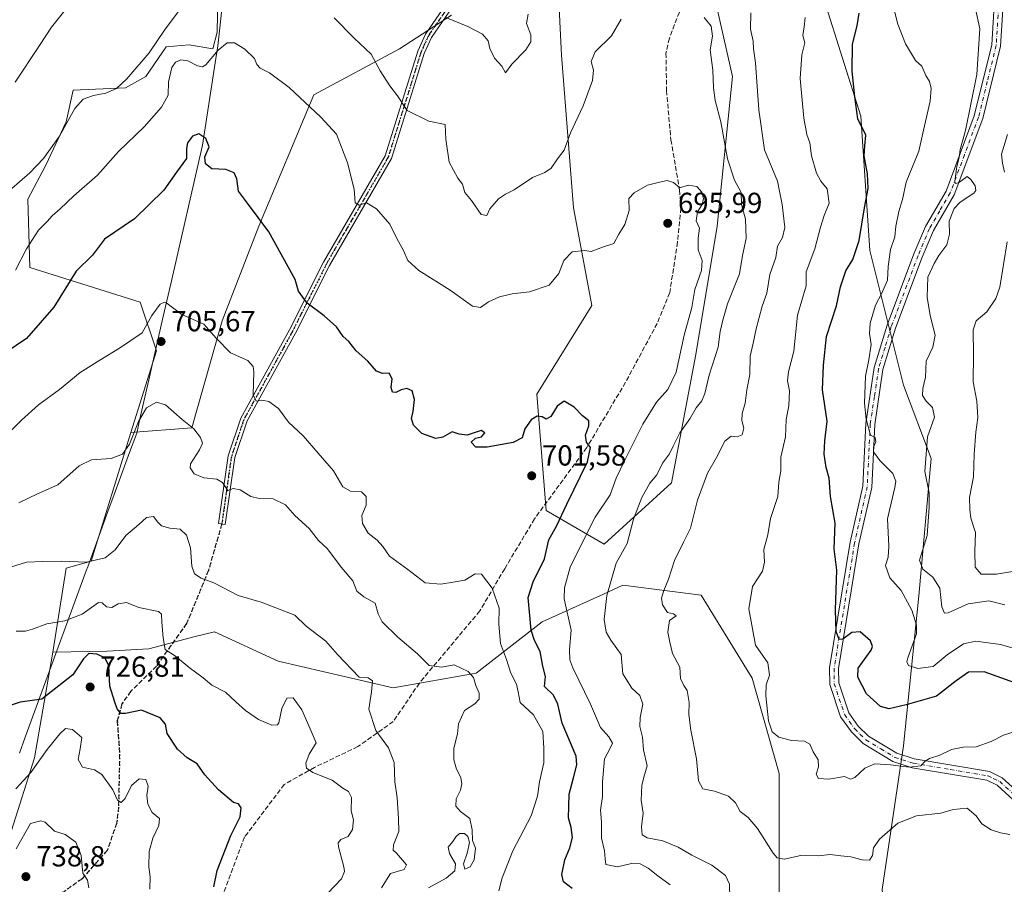
# Model space of a CAD drawing. Units: metres. Extents: x 607412 to 610869, y 4731580 to 4733948.
# Drawn here: x 607906 to 608246, y 4732219 to 4732518 of the extents above; entities that cross this region are included whole.
import ezdxf

# ---------------------------------------------------------------- set-up
doc = ezdxf.new("R2010")
doc.units = ezdxf.units.M
doc.header["$MEASUREMENT"] = 0
for name, pattern in [('DGN Style 3', [2.307223, 1.648017, -0.659207]), ('DGN Style 4', [2.638475, 1.318413, -0.659207, 0.001648, -0.659207]), ('DGN Style 5', [1.153612, 0.494405, -0.659207])]:
    doc.linetypes.add(name, pattern=pattern)
for name, color, linetype, lineweight in [('Arbolado forestal CxS', 92, 'Continuous', 0), ('Camino Cxs', 7, 'Continuous', 0), ('Camino eje', 30, 'DGN Style 4', 13), ('Cultivos herbáceos CxS', 92, 'Continuous', 0), ('Curva de nivel maestra', 30, 'Continuous', 30), ('Curva de nivel normal', 30, 'Continuous', 0), ('Entidad de ámbito territorial', 7, 'Continuous', 0), ('Entidad de ámbito territorial CxS', 92, 'Continuous', 0), ('Huerta CxS', 92, 'Continuous', 0), ('Punto de cota en terreno', 7, 'Continuous', 0), ('Ruta', 7, 'DGN Style 5', 30), ('Rótulo de punto de cota en terreno', 7, 'Continuous', 0), ('Senda', 7, 'DGN Style 3', 0)]:
    doc.layers.add(name, color=color, linetype=linetype, lineweight=lineweight)
doc.styles.add('Style-Arial', font='txt')

# ---------------------------------------------------------------- blocks, each defined once
blk = doc.blocks.new('*U14')
at = {"layer": 'Cultivos herbáceos CxS', "color": 92, "linetype": 'Continuous', "lineweight": 0}
blk.add_polyline3d([(607974.4421, 4732549.4481, 688.3799), (607973.7906, 4732513.2383, 692.521), (607972.3128, 4732507.4133, 693.2475), (607964.0829, 4732508.8833, 691.6304), (607956.2373, 4732508.0985, 690.2385), (607949.1761, 4732497.8989, 691.4933), (607942.1145, 4732493.9759, 690.3364), (607924.0699, 4732493.1919, 688.0901), (607921.7149, 4732482.2081, 689.1987), (607914.6533, 4732467.3005, 690.0937), (607908.3765, 4732455.5315, 691.129), (607909.1608, 4732431.9939, 695.6445), (607947.1696, 4732419.9909, 704.298), (607952.8029, 4732403.2581, 705.5886), (607944.0319, 4732375.0425, 709.2538), (607930.2441, 4732330.6843, 714.6749), (607921.6245, 4732328.2129, 715.2143), (607917.0563, 4732299.2023, 721.7381), (607916.5269, 4732295.8399, 722.3996), (607910.7413, 4732262.7189, 728.4103), (607902.7423, 4732237.6949, 732.9612)], dxfattribs=at)
blk = doc.blocks.new('5PATER')
at = {"layer": 'Huerta CxS', "linetype": 'Continuous', "lineweight": 0}
h = blk.add_hatch(color=51, dxfattribs=at)
edge = h.paths.add_edge_path()
edge.add_ellipse((0, 0), major_axis=(-0.11, -0.111), ratio=0.999422, start_angle=0, end_angle=360)

msp = doc.modelspace()

# ---------------------------------------------------------------- linework, layer by layer
at = {"layer": 'Arbolado forestal CxS', "color": 92, "linetype": 'Continuous', "lineweight": 0}
for points in [[(608054.7, 4732519.03, 684.64), (608036.76, 4732507.43, 687.86), (608007.23, 4732491.61, 694.22), (607988.24, 4732446.25, 700.25), (607975.58, 4732413.55, 704.23), (607965.03, 4732376.63, 709.81), (607944.03, 4732375.04, 709.25), (607952.8, 4732403.26, 705.59), (607947.17, 4732419.99, 704.3), (607909.16, 4732431.99, 695.64), (607908.38, 4732455.53, 691.13), (607914.65, 4732467.3, 690.09), (607921.71, 4732482.21, 689.2), (607924.07, 4732493.19, 688.09), (607942.11, 4732493.98, 690.34), (607949.18, 4732497.9, 691.49), (607956.24, 4732508.1, 690.24), (607964.08, 4732508.88, 691.63), (607972.31, 4732507.41, 693.25), (607973.79, 4732513.24, 692.52), (607974.44, 4732549.45, 688.38)], [(607974.44, 4732549.45, 688.38), (607973.79, 4732513.24, 692.52), (607972.31, 4732507.41, 693.25), (607964.08, 4732508.88, 691.63), (607956.24, 4732508.1, 690.24), (607949.18, 4732497.9, 691.49), (607942.11, 4732493.98, 690.34), (607924.07, 4732493.19, 688.09), (607921.71, 4732482.21, 689.2), (607914.65, 4732467.3, 690.09), (607908.38, 4732455.53, 691.13), (607909.16, 4732431.99, 695.64), (607947.17, 4732419.99, 704.3), (607952.8, 4732403.26, 705.59), (607944.03, 4732375.04, 709.25)], [(608144.36, 4732530.63, 688.49), (608151.74, 4732497.93, 687.83), (608146.47, 4732446.25, 693.36), (608139.08, 4732401.94, 692.9), (608130.64, 4732357.64, 688.26), (608107.43, 4732336.54, 692.66), (608087.39, 4732348.14, 701.8), (608084.23, 4732388.23, 698.64), (608103.22, 4732418.82, 695.98), (608096.89, 4732452.57, 691.68), (608092.67, 4732505.32, 687.31), (608090.56, 4732549.62, 681.57)], [(608090.56, 4732549.62, 681.57), (608092.67, 4732505.32, 687.31), (608096.89, 4732452.57, 691.68), (608103.22, 4732418.82, 695.98), (608084.23, 4732388.23, 698.64), (608087.39, 4732348.14, 701.8), (608107.43, 4732336.54, 692.66), (608130.64, 4732357.64, 688.26), (608139.08, 4732401.94, 692.9), (608146.47, 4732446.25, 693.36), (608151.74, 4732497.93, 687.83), (608144.36, 4732530.63, 688.49)], [(608144.36, 4732530.63, 688.49), (608151.74, 4732497.93, 687.83), (608146.47, 4732446.25, 693.36), (608139.08, 4732401.94, 692.9), (608130.64, 4732357.64, 688.26), (608107.43, 4732336.54, 692.66), (608087.39, 4732348.14, 701.8), (608084.23, 4732388.23, 698.64), (608103.22, 4732418.82, 695.98), (608096.89, 4732452.57, 691.68), (608092.67, 4732505.32, 687.31), (608090.56, 4732549.62, 681.57)], [(608247.73, 4732170.93, 689.65), (608227.68, 4732147.72, 692.88), (608207.64, 4732169.87, 695.28), (608203.42, 4732217.34, 686.3), (608210.81, 4732266.92, 677.72), (608216.08, 4732318.61, 667.79), (608220.3, 4732366.08, 664.32), (608210.81, 4732391.39, 667.55), (608199.21, 4732437.81, 673.47), (608196.04, 4732484.22, 675.24), (608183.39, 4732524.3, 679.36)], [(608183.39, 4732524.3, 679.36), (608196.04, 4732484.22, 675.24), (608199.21, 4732437.81, 673.47), (608210.81, 4732391.39, 667.55), (608220.3, 4732366.08, 664.32), (608216.08, 4732318.61, 667.79), (608210.81, 4732266.92, 677.72), (608203.42, 4732217.34, 686.3), (608207.64, 4732169.87, 695.28), (608227.68, 4732147.72, 692.88), (608247.73, 4732170.93, 689.65)], [(608247.73, 4732170.93, 689.65), (608227.68, 4732147.72, 692.88), (608207.64, 4732169.87, 695.28), (608203.42, 4732217.34, 686.3), (608210.81, 4732266.92, 677.72), (608216.08, 4732318.61, 667.79), (608220.3, 4732366.08, 664.32), (608210.81, 4732391.39, 667.55), (608199.21, 4732437.81, 673.47), (608196.04, 4732484.22, 675.24), (608183.39, 4732524.3, 679.36)], [(608167.88, 4732216.81, 687.3), (608167.88, 4732257.32, 681.61), (608158.59, 4732290.23, 680.55), (608140.87, 4732318.92, 682.67), (608113.87, 4732322.3, 688.91), (608107.24, 4732319.29, 690.45), (608086.02, 4732309.64, 698.24), (608063.24, 4732291.92, 708.91), (608034.54, 4732286.86, 713.2), (607994.88, 4732296.14, 716.75), (607972.94, 4732306.27, 717.27), (607966.19, 4732304.58, 718), (607950.16, 4732300.36, 721.2), (607935.81, 4732299.52, 724.01), (607917.06, 4732299.2, 721.74), (607921.62, 4732328.21, 715.21), (607930.24, 4732330.68, 714.67), (607944.03, 4732375.04, 709.25), (607965.03, 4732376.63, 709.81), (607975.58, 4732413.55, 704.23), (607988.24, 4732446.25, 700.25), (608007.23, 4732491.61, 694.22), (608036.76, 4732507.43, 687.86), (608054.7, 4732519.03, 684.64)], [(608054.7, 4732519.03, 684.64), (608036.76, 4732507.43, 687.86), (608007.23, 4732491.61, 694.22), (607988.24, 4732446.25, 700.25), (607975.58, 4732413.55, 704.23), (607965.03, 4732376.63, 709.81), (607944.03, 4732375.04, 709.25)], [(607944.03, 4732375.04, 709.25), (607930.24, 4732330.68, 714.67), (607921.62, 4732328.21, 715.21), (607917.06, 4732299.2, 721.74)], [(607902.74, 4732237.69, 732.96), (607910.74, 4732262.72, 728.41), (607916.53, 4732295.84, 722.4), (607917.06, 4732299.2, 721.74), (607935.81, 4732299.52, 724.01), (607950.16, 4732300.36, 721.2), (607966.19, 4732304.58, 718), (607972.94, 4732306.27, 717.27), (607994.88, 4732296.14, 716.75), (608034.54, 4732286.86, 713.2), (608063.24, 4732291.92, 708.91), (608086.02, 4732309.64, 698.24), (608107.24, 4732319.29, 690.45), (608113.87, 4732322.3, 688.91), (608140.87, 4732318.92, 682.67), (608158.59, 4732290.23, 680.55), (608167.88, 4732257.32, 681.61), (608167.88, 4732216.81, 687.3), (608167.87, 4732179.68, 700.52), (608165.78, 4732155.03, 708.95), (608175.07, 4732145.13, 709.8), (608196.94, 4732129.63, 705.12), (608219.28, 4732123.02, 697.99), (608262.67, 4732112.32, 702.42)], [(608278.47, 4732105.05, 704.55), (608262.67, 4732112.32, 702.42), (608219.28, 4732123.02, 697.99), (608196.94, 4732129.63, 705.12), (608175.07, 4732145.13, 709.8), (608165.78, 4732155.03, 708.95), (608167.87, 4732179.68, 700.52), (608167.88, 4732216.81, 687.3), (608167.88, 4732257.32, 681.61), (608158.59, 4732290.23, 680.55), (608140.87, 4732318.92, 682.67), (608113.87, 4732322.3, 688.91), (608107.24, 4732319.29, 690.45), (608086.02, 4732309.64, 698.24), (608063.24, 4732291.92, 708.91), (608034.54, 4732286.86, 713.2), (607994.88, 4732296.14, 716.75), (607972.94, 4732306.27, 717.27), (607966.19, 4732304.58, 718), (607950.16, 4732300.36, 721.2), (607935.81, 4732299.52, 724.01), (607917.06, 4732299.2, 721.74)], [(608278.47, 4732105.05, 704.55), (608262.67, 4732112.32, 702.42), (608219.28, 4732123.02, 697.99), (608196.94, 4732129.63, 705.12), (608175.07, 4732145.13, 709.8), (608165.78, 4732155.03, 708.95), (608167.87, 4732179.68, 700.52), (608167.88, 4732216.81, 687.3), (608167.88, 4732257.32, 681.61), (608158.59, 4732290.23, 680.55), (608140.87, 4732318.92, 682.67), (608113.87, 4732322.3, 688.91), (608107.24, 4732319.29, 690.45), (608086.02, 4732309.64, 698.24), (608063.24, 4732291.92, 708.91), (608034.54, 4732286.86, 713.2), (607994.88, 4732296.14, 716.75), (607972.94, 4732306.27, 717.27), (607966.19, 4732304.58, 718), (607950.16, 4732300.36, 721.2), (607935.81, 4732299.52, 724.01), (607917.06, 4732299.2, 721.74)], [(607902.74, 4732237.69, 732.96), (607910.74, 4732262.72, 728.41), (607916.53, 4732295.84, 722.4), (607917.06, 4732299.2, 721.74)]]:
    msp.add_polyline3d(points, dxfattribs=at)
at = {"layer": 'Camino Cxs', "color": 7, "linetype": 'Continuous', "lineweight": 0}
for points in [[(608065.59, 4732537.25, 686.97), (608047.79, 4732511.39, 691.99), (608045.28, 4732505.81, 693.63), (608033.96, 4732469.57, 700.29), (608012.6, 4732432.71, 703.09), (608000.84, 4732409.31, 707.15), (607984.11, 4732379.03, 711.41), (607979.88, 4732366.45, 712.29), (607976.59, 4732343.31, 717.3), (607974.24, 4732343.65, 716.32), (607977.55, 4732367.01, 712.28), (607981.92, 4732380, 710.98), (607998.73, 4732410.43, 707.05), (608010.51, 4732433.85, 704.68), (608031.77, 4732470.53, 700.79), (608043.05, 4732506.66, 693.74), (608045.71, 4732512.56, 692.51), (608063.57, 4732538.52, 688.2)], [(608065.59, 4732537.25, 686.97), (608047.79, 4732511.39, 691.99), (608045.28, 4732505.81, 693.63), (608033.96, 4732469.57, 700.29), (608012.6, 4732432.71, 703.09), (608000.84, 4732409.31, 707.15), (607984.11, 4732379.03, 711.41), (607979.88, 4732366.45, 712.29), (607976.59, 4732343.31, 717.3), (607974.24, 4732343.65, 716.32), (607977.55, 4732367.01, 712.28), (607981.92, 4732380, 710.98), (607998.73, 4732410.43, 707.05), (608010.51, 4732433.85, 704.68), (608031.77, 4732470.53, 700.79), (608043.05, 4732506.66, 693.74), (608045.71, 4732512.56, 692.51), (608063.57, 4732538.52, 688.2)], [(608255.61, 4732241.93, 690.69), (608243.17, 4732253.29, 689.24), (608239.51, 4732255, 688.48), (608213.79, 4732259.34, 684.03), (608207.14, 4732261.48, 685.19), (608196.81, 4732267.72, 682.37), (608192.79, 4732271.71, 682.29), (608189.09, 4732276.88, 683.28), (608185.3, 4732288.07, 679.99), (608185.27, 4732293.78, 681.79), (608192.37, 4732337.22, 678.6), (608196.71, 4732356.47, 676.33), (608197.77, 4732378.11, 677.16), (608200.67, 4732397.43, 673.37), (608205.11, 4732412.07, 674.19), (608214.38, 4732436.65, 669.96), (608218.35, 4732446.09, 670.72), (608225.5, 4732458.38, 670.01), (608235.21, 4732484.34, 668.43), (608241.25, 4732508.87, 664.74), (608242.22, 4732524.52, 663.39)], [(608255.61, 4732241.93, 690.69), (608243.17, 4732253.29, 689.24), (608239.51, 4732255, 688.48), (608213.79, 4732259.34, 684.03), (608207.14, 4732261.48, 685.19), (608196.81, 4732267.72, 682.37), (608192.79, 4732271.71, 682.29), (608189.09, 4732276.88, 683.28), (608185.3, 4732288.07, 679.99), (608185.27, 4732293.78, 681.79), (608192.37, 4732337.22, 678.6), (608196.71, 4732356.47, 676.33), (608197.77, 4732378.11, 677.16), (608200.67, 4732397.43, 673.37), (608205.11, 4732412.07, 674.19), (608214.38, 4732436.65, 669.96), (608218.35, 4732446.09, 670.72), (608225.5, 4732458.38, 670.01), (608235.21, 4732484.34, 668.43), (608241.25, 4732508.87, 664.74), (608242.22, 4732524.52, 663.39)], [(608245.35, 4732524.7, 662.86), (608244.33, 4732508.4, 663.95), (608238.19, 4732483.42, 666.23), (608228.32, 4732457.05, 668.46), (608221.14, 4732444.7, 670.44), (608217.27, 4732435.5, 669.33), (608208.06, 4732411.07, 672.95), (608203.71, 4732396.75, 672.86), (608200.87, 4732377.8, 676.03), (608199.8, 4732356.05, 674.72), (608195.42, 4732336.62, 678.03), (608188.38, 4732293.53, 681.29), (608188.41, 4732288.59, 679.48), (608191.89, 4732278.31, 681.38), (608195.17, 4732273.73, 680.86), (608198.73, 4732270.18, 681.45), (608208.44, 4732264.33, 684.91), (608214.53, 4732262.37, 683.9), (608240.45, 4732257.99, 687.42), (608244.91, 4732255.9, 688.66), (608257.58, 4732244.35, 690.78)], [(608245.35, 4732524.7, 662.86), (608244.33, 4732508.4, 663.95), (608238.19, 4732483.42, 666.23), (608228.32, 4732457.05, 668.46), (608221.14, 4732444.7, 670.44), (608217.27, 4732435.5, 669.33), (608208.06, 4732411.07, 672.95), (608203.71, 4732396.75, 672.86), (608200.87, 4732377.8, 676.03), (608199.8, 4732356.05, 674.72), (608195.42, 4732336.62, 678.03), (608188.38, 4732293.53, 681.29), (608188.41, 4732288.59, 679.48), (608191.89, 4732278.31, 681.38), (608195.17, 4732273.73, 680.86), (608198.73, 4732270.18, 681.45), (608208.44, 4732264.33, 684.91), (608214.53, 4732262.37, 683.9), (608240.45, 4732257.99, 687.42), (608244.91, 4732255.9, 688.66), (608257.58, 4732244.35, 690.78)]]:
    msp.add_polyline3d(points, dxfattribs=at)
at = {"layer": 'Camino eje', "color": 30, "linetype": 'DGN Style 4', "lineweight": 13}
for points in [[(608055.68, 4732524.96, 689.67), (608046.75, 4732511.98, 692.18), (608045.42, 4732509.03, 693.26), (608044.17, 4732506.24, 693.63), (608038.53, 4732488.17, 695.3), (608032.87, 4732470.05, 700.4), (608011.56, 4732433.28, 703.86), (608005.67, 4732421.57, 709.02), (607999.79, 4732409.87, 707.06), (607983.02, 4732379.52, 710.84), (607978.72, 4732366.73, 712.28), (607977.06, 4732355.05, 714.35), (607975.42, 4732343.48, 716.79)], [(608243.79, 4732524.61, 662.96), (608243.28, 4732516.46, 663.5), (608242.79, 4732508.64, 663.73), (608239.72, 4732496.15, 665.84), (608236.7, 4732483.88, 666.98), (608231.85, 4732470.9, 667.82), (608226.91, 4732457.72, 668.82), (608223.32, 4732451.54, 670.29), (608219.75, 4732445.4, 670.44), (608215.83, 4732436.08, 669.61), (608206.59, 4732411.57, 673.27), (608204.41, 4732404.41, 673.71), (608202.19, 4732397.09, 672.6), (608200.74, 4732387.43, 678.05), (608199.32, 4732377.96, 676.58), (608198.79, 4732367.14, 674.85), (608198.26, 4732356.26, 675.31), (608193.9, 4732336.92, 678.25), (608186.83, 4732293.66, 681.2), (608186.84, 4732291.19, 680.52), (608186.86, 4732288.33, 679.28), (608190.49, 4732277.6, 682.24), (608193.98, 4732272.72, 681.48), (608195.76, 4732270.95, 680.99), (608197.77, 4732268.95, 681.67), (608202.94, 4732265.83, 683.77), (608207.79, 4732262.91, 685.06), (608214.16, 4732260.86, 683.98), (608227.02, 4732258.69, 685.97), (608239.98, 4732256.5, 687.77), (608241.81, 4732255.64, 688.39), (608244.04, 4732254.6, 688.8), (608250.38, 4732248.82, 688.42)]]:
    msp.add_polyline3d(points, dxfattribs=at)
at = {"layer": 'Cultivos herbáceos CxS', "color": 92, "linetype": 'Continuous', "lineweight": 0}
for points in [[(607974.44, 4732549.45, 688.38), (607973.79, 4732513.24, 692.52), (607972.31, 4732507.41, 693.25), (607964.08, 4732508.88, 691.63), (607956.24, 4732508.1, 690.24), (607949.18, 4732497.9, 691.49), (607942.11, 4732493.98, 690.34), (607924.07, 4732493.19, 688.09), (607921.71, 4732482.21, 689.2), (607914.65, 4732467.3, 690.09), (607908.38, 4732455.53, 691.13), (607909.16, 4732431.99, 695.64), (607947.17, 4732419.99, 704.3), (607952.8, 4732403.26, 705.59), (607944.03, 4732375.04, 709.25)], [(607944.03, 4732375.04, 709.25), (607930.24, 4732330.68, 714.67), (607921.62, 4732328.21, 715.21), (607917.06, 4732299.2, 721.74)], [(607902.74, 4732237.69, 732.96), (607910.74, 4732262.72, 728.41), (607916.53, 4732295.84, 722.4), (607917.06, 4732299.2, 721.74)]]:
    msp.add_polyline3d(points, dxfattribs=at)
at = {"layer": 'Curva de nivel maestra', "color": 30, "linetype": 'Continuous', "lineweight": 30, "flags": 128}
for points, elevation in [([(608249.24, 4732288.62), (608238.7, 4732292.41), (608233.27, 4732292.27), (608228.99, 4732289.38), (608222.16, 4732284.02), (608211.66, 4732280.99), (608205.82, 4732279.66), (608202.81, 4732280.46), (608198.05, 4732284.87), (608195.02, 4732290.55), (608195.19, 4732293.7), (608199.66, 4732299.92), (608200.07, 4732301.22), (608199.41, 4732303.14), (608195.8, 4732306.26), (608192.99, 4732305.97), (608189.88, 4732303.75), (608188.57, 4732303.64), (608187.55, 4732306.39), (608187.34, 4732313.83), (608187.74, 4732327.5), (608186.9, 4732334.84), (608187.18, 4732343.79), (608185.58, 4732352.98), (608185.09, 4732359.23), (608184.08, 4732362.92), (608183.38, 4732367.57), (608183.63, 4732372.17), (608184.47, 4732379), (608182.88, 4732389.73), (608183.12, 4732398.31), (608184.18, 4732408.17), (608187.7, 4732418.72), (608188.99, 4732425.3), (608190.89, 4732430.83), (608193.27, 4732434.78), (608195.43, 4732441.3), (608197.28, 4732452.59), (608198.6, 4732459.28), (608198.38, 4732464.37), (608197.24, 4732470.56), (608197.43, 4732474.01), (608197.76, 4732477.62), (608195.06, 4732483.25), (608194.03, 4732490.88), (608193.08, 4732499.7), (608193.14, 4732509.08), (608194.77, 4732515.41), (608195.44, 4732519.82)], 675), ([(608096.39, 4732217.6), (608093.36, 4732219.95), (608092.78, 4732222.5), (608093.86, 4732227.5), (608095.6, 4732231.72), (608096.47, 4732235.24), (608096.09, 4732238.7), (608095.11, 4732242.02), (608095.29, 4732245.96), (608095.33, 4732250.2), (608096.84, 4732255.87), (608098.04, 4732260.36), (608097.72, 4732263.35), (608092.9, 4732274.69), (608091.49, 4732281.3), (608089.9, 4732284.42), (608086.87, 4732287.38), (608087.13, 4732290.83), (608086.26, 4732294.33), (608085.3, 4732299.45), (608083.33, 4732303.3), (608082.22, 4732306.84), (608081.16, 4732318.04), (608082.92, 4732323.44), (608086.87, 4732331.4), (608088.38, 4732337.95), (608091.02, 4732342.75), (608094.5, 4732350.32), (608101.63, 4732364.92), (608102.71, 4732369.82), (608101.3, 4732371.68), (608100.96, 4732374.13), (608102.19, 4732377.38), (608102.1, 4732379.09), (608099.94, 4732380.79), (608097.09, 4732383.74), (608093.65, 4732385.8), (608091.26, 4732384.08), (608089.07, 4732380.54), (608087.38, 4732379.67), (608086.02, 4732380.46), (608084.35, 4732380.7), (608082.23, 4732379.42), (608080.07, 4732376.26), (608079.13, 4732373.25), (608075.99, 4732371.62), (608067.03, 4732369.93), (608063.09, 4732369.97), (608061.56, 4732371.73), (608062.96, 4732373.11), (608065.11, 4732373.5), (608066.21, 4732374.94), (608064.92, 4732375.72), (608060.09, 4732374.16), (608057.32, 4732374.47), (608054.99, 4732375.28), (608051.78, 4732373.4), (608049.26, 4732372.96), (608044.52, 4732374.7), (608041.58, 4732377.54), (608040.92, 4732379.82), (608041.53, 4732382.32), (608041.96, 4732386.43), (608041.14, 4732389.42), (608039.32, 4732390.24), (608037.32, 4732389.81), (608035.48, 4732388.86), (608034.36, 4732389), (608033.89, 4732390.53), (608034.25, 4732393.58), (608033.18, 4732395.48), (608030.85, 4732395.37), (608028.79, 4732396.16), (608025.87, 4732399.68), (608021.81, 4732403.28), (608019.32, 4732406.48), (608017.32, 4732408.22), (608014.99, 4732411.48), (608010.77, 4732415.31), (608004.83, 4732419.72), (608001.92, 4732423.84), (608000.73, 4732427.84), (607991.6, 4732444.27), (607984.32, 4732454.21), (607981.13, 4732458.39), (607980.6, 4732462.57), (607979.71, 4732464.63), (607976.77, 4732465.8), (607972.01, 4732466.06), (607969.72, 4732467.8), (607969.5, 4732470.17), (607970.99, 4732473.64), (607969.9, 4732476.5), (607967.44, 4732478.12), (607965.31, 4732477.26), (607963.57, 4732474.99), (607963.18, 4732473.04), (607963.18, 4732469.61), (607959.74, 4732464.88), (607955.4, 4732458.66), (607945.22, 4732448.73), (607934.92, 4732441.81), (607930.8, 4732436.3), (607925.13, 4732430.67), (607917.4, 4732418.3), (607907.98, 4732407.51), (607900.49, 4732402.37)], 700), ([(607972.68, 4732218.18), (607973.75, 4732223.83), (607978.57, 4732235.98), (607981.7, 4732242.41), (607982.14, 4732245.53), (607981.15, 4732246.92), (607979.45, 4732247.37), (607974.21, 4732251.73), (607969.5, 4732256.87), (607966.89, 4732260.64), (607963.49, 4732262.78), (607960.1, 4732265.71), (607956.5, 4732271.15), (607955.91, 4732274.41), (607954.11, 4732276.52), (607947.64, 4732279.16), (607942.2, 4732278.06), (607940.5, 4732278.08), (607939.3, 4732279.69), (607938.38, 4732282.29), (607936.75, 4732287.47), (607936.38, 4732294.56), (607935.02, 4732297.24), (607932.23, 4732298.51), (607929.54, 4732298.74), (607927.66, 4732296.9), (607923.98, 4732291.41), (607913.31, 4732282.96), (607905.74, 4732281.97), (607899.81, 4732280.04)], 725)]:
    msp.add_lwpolyline(points, dxfattribs=dict(at, elevation=elevation))
at = {"layer": 'Curva de nivel normal', "color": 30, "linetype": 'Continuous', "lineweight": 0, "flags": 128}
for points, elevation in [([(607962.5, 4732523.14), (607955.84, 4732514.21), (607950.31, 4732506.06), (607942.64, 4732497.12), (607939, 4732493.72), (607935.36, 4732492.11), (607931.14, 4732491.34), (607927.59, 4732490.05), (607924.64, 4732486.82), (607919.31, 4732477.36), (607913.87, 4732469.56), (607909.08, 4732464.65), (607899.33, 4732456.17)], 690), ([(607921.7, 4732521.25), (607916.57, 4732514.91), (607912.51, 4732508.62), (607904.1, 4732495.93)], 685), ([(608247.46, 4732236.29), (608244.34, 4732236.84), (608241.08, 4732237.92), (608237.79, 4732239.96), (608235.9, 4732242.78), (608232.8, 4732245.36), (608227.94, 4732244.88), (608223.66, 4732243.68), (608215.32, 4732242.72), (608208.83, 4732240.24), (608202.47, 4732234.72), (608200.43, 4732231.66), (608200.14, 4732229.06), (608199.06, 4732227.46), (608196.48, 4732227.54), (608192.64, 4732228.63), (608189.17, 4732228.9), (608185.43, 4732229.34), (608181.42, 4732228.87), (608175.35, 4732229.02), (608169.55, 4732227.81), (608167.13, 4732228.27), (608165.8, 4732229.79), (608160.36, 4732238.4), (608157.14, 4732242.14), (608154.37, 4732244.18), (608152.83, 4732247.23), (608150.41, 4732249.53), (608145.55, 4732251.21), (608141.52, 4732252.1), (608139.99, 4732254.83), (608139.35, 4732262.44), (608137.35, 4732272.25), (608136.64, 4732277.73), (608136.82, 4732281.81), (608136.14, 4732285.99), (608134.91, 4732287.73), (608133.83, 4732290.1), (608133.51, 4732294.02), (608131.08, 4732298.77), (608130.15, 4732302.66), (608129.43, 4732306.1), (608129.97, 4732310.1), (608132.32, 4732311.79), (608131.32, 4732312.45), (608129.32, 4732312.9), (608127.6, 4732315.54), (608127.28, 4732317.9), (608128.01, 4732320.47), (608129.7, 4732324.42), (608131.7, 4732330.88), (608134.88, 4732337.13), (608137.28, 4732341.97), (608139.62, 4732351.65), (608143.12, 4732360.95), (608146.23, 4732366.41), (608149.13, 4732372.04), (608151.32, 4732373.78), (608153.32, 4732373.59), (608155.1, 4732374.21), (608155.64, 4732376.49), (608154.98, 4732379.16), (608155.1, 4732381.62), (608156.11, 4732385.11), (608156.69, 4732389.81), (608157.73, 4732395.07), (608157.81, 4732401.36), (608158.91, 4732405.85), (608159.91, 4732410.84), (608161.96, 4732418.59), (608163.58, 4732423.17), (608164.59, 4732429.58), (608166.68, 4732435.4), (608167.33, 4732439.3), (608169.03, 4732442.34), (608169.81, 4732445.78), (608168.86, 4732453.71), (608167.32, 4732461.84), (608162.83, 4732472.65), (608160.87, 4732486.35), (608159.64, 4732502.66), (608158.99, 4732507.47), (608158.93, 4732510.08), (608158, 4732514.27), (608158.13, 4732519.9)], 685), ([(608255.91, 4732298.57), (608244.24, 4732301.87), (608235.78, 4732303.06), (608231.54, 4732302.14), (608225.82, 4732298.28), (608220.99, 4732294.26), (608215.79, 4732293.58), (608212.54, 4732294.64), (608211.89, 4732295.88), (608212.31, 4732297.3), (608215.28, 4732305.58), (608215.3, 4732308.58), (608213.63, 4732313.75), (608209.99, 4732320.5), (608206.13, 4732324.82), (608204.56, 4732329.16), (608205.44, 4732331.95), (608205.67, 4732335.82), (608205.29, 4732345.26), (608207.82, 4732356.1), (608208.14, 4732358.22), (608207.06, 4732360.93), (608202.6, 4732365.42), (608200.47, 4732368.42), (608200.4, 4732369.98), (608201.24, 4732371.84), (608201.04, 4732373.32), (608199.4, 4732374.14), (608197.93, 4732379.59), (608197.37, 4732385.2), (608197.63, 4732394.5), (608198.82, 4732400.17), (608199.62, 4732405.44), (608199.1, 4732409.23), (608199.31, 4732412.77), (608201.17, 4732419), (608203.35, 4732423.15), (608205.22, 4732427.67), (608205.55, 4732432.31), (608206.34, 4732438.19), (608207.79, 4732442.54), (608208.2, 4732446.28), (608209.2, 4732451.27), (608210.44, 4732455.41), (608211.74, 4732461.41), (608216.04, 4732472.17), (608217.72, 4732479.38), (608219.99, 4732489.35), (608220.37, 4732493.81), (608219.73, 4732496.21), (608218.5, 4732498.27), (608217.09, 4732501.42), (608214.98, 4732503.43), (608213.56, 4732505.79), (608211.43, 4732509.21), (608208.8, 4732515.98), (608207.74, 4732520.48)], 670), ([(608245.78, 4732315.5), (608240.26, 4732316.96), (608233.16, 4732315.92), (608226.19, 4732312.74), (608224.99, 4732312.67), (608224.06, 4732314.83), (608223.34, 4732321.3), (608220.96, 4732325.14), (608217.46, 4732327.86), (608216.31, 4732330.98), (608219.02, 4732339.54), (608219.71, 4732349.32), (608219.68, 4732354.22), (608218.19, 4732361.58), (608219.06, 4732373.58), (608221.47, 4732380.36), (608220.84, 4732383.66), (608218.65, 4732385.84), (608217.4, 4732387.84), (608217.49, 4732390.17), (608218.35, 4732394.17), (608218.63, 4732399.67), (608220.91, 4732404.5), (608221.67, 4732408.67), (608220.01, 4732415.42), (608218.93, 4732421.71), (608219.21, 4732428.66), (608221.36, 4732433.4), (608222.94, 4732436.17), (608225.8, 4732439.76), (608226.63, 4732443.52), (608226.57, 4732447.97), (608228.27, 4732452.38), (608230.35, 4732454.54), (608235.02, 4732457.62), (608235.73, 4732458.59), (608235.53, 4732460.22), (608234.02, 4732462.31), (608232.73, 4732463.42), (608229.78, 4732461.22), (608228.61, 4732460.96), (608228.46, 4732461.77), (608229.15, 4732466.87), (608229.98, 4732469.96), (608230.36, 4732472.73), (608232.16, 4732479.31), (608236.16, 4732498.55), (608237.17, 4732514.34), (608235.66, 4732521.24)], 665), ([(608113.3, 4732517.75), (608109.98, 4732511.98), (608104.3, 4732506.41), (608102.99, 4732503.11), (608103.76, 4732500.08), (608103.42, 4732496.51), (608100.21, 4732487.84), (608095.78, 4732478.51), (608093.6, 4732472.5), (608091.36, 4732469.46), (608089.17, 4732466.31), (608086.95, 4732464.77), (608082.67, 4732463.04), (608076.37, 4732458.79), (608073.33, 4732457.29), (608070.97, 4732455.66), (608067.93, 4732452.19), (608066.97, 4732449.88), (608064.99, 4732450.32), (608061.6, 4732455.16), (608059.36, 4732457.92), (608058.56, 4732460.78), (608056.93, 4732462.85), (608053.96, 4732468.36), (608052.76, 4732476.25), (608052.5, 4732481.33), (608046.91, 4732482.51), (608039.46, 4732486.15), (608036.03, 4732491.22), (608033.38, 4732494.71), (608030.06, 4732499.89), (608027, 4732505.66), (608021.09, 4732511.17), (608014.22, 4732518.13)], 690), ([(608081.24, 4732519.48), (608080.63, 4732516.26), (608082.12, 4732512.29), (608082.16, 4732509.84), (608080.33, 4732507.17), (608075.6, 4732502.16), (608073.41, 4732499.14), (608072.06, 4732501.5), (608069.59, 4732504.19), (608067.99, 4732507.57), (608067.39, 4732510.17), (608065.47, 4732512.56), (608060.39, 4732515.2), (608052.81, 4732518.27)], 685), ([(608150.87, 4732214.14), (608150.74, 4732219.16), (608149.35, 4732222.14), (608144.61, 4732225.66), (608137.68, 4732229.2), (608133.02, 4732231.9), (608127.73, 4732234.12), (608122.28, 4732235.09), (608120.53, 4732236.14), (608120.28, 4732238.93), (608120.88, 4732243.64), (608120.21, 4732248.17), (608120.4, 4732253.16), (608121.15, 4732256.13), (608122.32, 4732260.04), (608121.05, 4732265.46), (608120.62, 4732269.83), (608119.8, 4732273.53), (608119.83, 4732276.64), (608120.73, 4732281.3), (608119.7, 4732284.29), (608117.01, 4732286.78), (608113.88, 4732291.78), (608113.26, 4732298.47), (608109.79, 4732303.34), (608108.07, 4732306.16), (608107.44, 4732310.5), (608108.32, 4732318.78), (608111.52, 4732329.96), (608115.41, 4732336.73), (608117.61, 4732345.12), (608120.4, 4732352.58), (608123.25, 4732357.56), (608125.61, 4732360.38), (608127.59, 4732364.47), (608130.04, 4732367.66), (608131.21, 4732370.36), (608133.58, 4732374.94), (608136.99, 4732379.7), (608139.25, 4732383.52), (608141.12, 4732385.91), (608142.22, 4732388.52), (608143.72, 4732394.84), (608146.81, 4732404.51), (608147.47, 4732409.84), (608148.44, 4732413.84), (608150.05, 4732419.41), (608154.19, 4732429.8), (608155.23, 4732436.08), (608156.5, 4732442.04), (608156.24, 4732448.65), (608154.9, 4732453.72), (608154.72, 4732457.88), (608152.49, 4732462.18), (608149.97, 4732469.51), (608147.67, 4732482.21), (608145.81, 4732489.61), (608145.2, 4732494.04), (608145.01, 4732500.13), (608144.07, 4732507.17), (608144.87, 4732511.79), (608144.37, 4732515.25), (608141.92, 4732518.23)], 690), ([(608249.33, 4732271.83), (608245.33, 4732270.62), (608241.04, 4732268.38), (608235.86, 4732266.57), (608231.37, 4732266.4), (608227.32, 4732265.61), (608223.32, 4732263.61), (608219.81, 4732262.52), (608218.27, 4732261.6), (608216.81, 4732260.02), (608212.77, 4732259.56), (608206.3, 4732260.38), (608200.84, 4732260.62), (608197.44, 4732259.22), (608193.94, 4732255.95), (608192.51, 4732255.43), (608190.39, 4732256.27), (608185.02, 4732255.37), (608181.46, 4732255.64), (608180.64, 4732257.1), (608181.46, 4732259.66), (608181.38, 4732262), (608179.6, 4732264.86), (608178.46, 4732267.47), (608176.62, 4732268.45), (608172.07, 4732268.71), (608167.76, 4732269.9), (608165.47, 4732271.72), (608164.22, 4732275.47), (608163.27, 4732284.14), (608163.4, 4732287.95), (608164.48, 4732291.32), (608163.98, 4732295.49), (608159.7, 4732301.64), (608157.37, 4732314.13), (608158.66, 4732321.83), (608162.11, 4732327.16), (608162.85, 4732330.27), (608162.56, 4732334.6), (608163.96, 4732339.73), (608164.82, 4732345.32), (608167.45, 4732352.96), (608167.76, 4732357.84), (608168.4, 4732361.84), (608168.48, 4732366.51), (608170.1, 4732373.51), (608170.3, 4732379.53), (608171.22, 4732384.27), (608171.4, 4732389.41), (608170.76, 4732392.9), (608171.08, 4732395.94), (608172.92, 4732403.11), (608174.21, 4732415.52), (608177.14, 4732425.66), (608177.18, 4732430.46), (608180.16, 4732438.44), (608182.14, 4732445.96), (608183.39, 4732449.97), (608185.1, 4732454.17), (608184.46, 4732459.17), (608182.27, 4732461.78), (608180.74, 4732464.49), (608179.06, 4732470.58), (608178.45, 4732474.97), (608177.42, 4732477.94), (608176.39, 4732483.58), (608175.11, 4732497.25), (608175.7, 4732505.39), (608176.72, 4732509.51), (608176, 4732512.06), (608176.44, 4732515.05), (608176.86, 4732518.22)], 680), ([(608130.18, 4732218.92), (608125.96, 4732222.05), (608122.62, 4732224.69), (608119.86, 4732226.16), (608116.87, 4732226.22), (608112.09, 4732225.13), (608107.96, 4732225.96), (608107.78, 4732227.91), (608107.57, 4732230.64), (608106.56, 4732235.06), (608106.48, 4732240.65), (608106.17, 4732244.68), (608106.9, 4732249.41), (608106.9, 4732254.42), (608107.59, 4732262.38), (608109.41, 4732265.82), (608110.27, 4732267.86), (608109.09, 4732270.05), (608106.12, 4732273.21), (608102.76, 4732281.23), (608096.63, 4732293.76), (608095.59, 4732296.52), (608095.43, 4732300.14), (608096.02, 4732306.83), (608093.66, 4732317.68), (608093.75, 4732321.47), (608095.69, 4732328.56), (608100.18, 4732337.69), (608104.34, 4732345.84), (608109.55, 4732353.51), (608111.53, 4732359.29), (608114.35, 4732364.97), (608120.83, 4732377.96), (608125.56, 4732385.51), (608129.38, 4732389.84), (608132.25, 4732395.84), (608135.02, 4732408.68), (608137.75, 4732418.2), (608138.79, 4732424.35), (608141.04, 4732430.9), (608141.3, 4732434.44), (608139.9, 4732438.08), (608139.88, 4732442.15), (608140.3, 4732445.58), (608139.22, 4732448.1), (608139.63, 4732451.2), (608141.32, 4732453.76), (608141.75, 4732455.85), (608141.18, 4732457.95), (608139.43, 4732459.95), (608136.48, 4732460.46), (608133.51, 4732459.53), (608131.32, 4732461.27), (608129.22, 4732461.98), (608126.57, 4732461.39), (608122.38, 4732460.38), (608117.77, 4732457.75), (608115.94, 4732455.84), (608116.02, 4732451.71), (608114.56, 4732446.8), (608112.53, 4732443.47), (608110.74, 4732440.27), (608106.81, 4732438.96), (608103, 4732437.56), (608100.62, 4732437.88), (608096.4, 4732437.37), (608093.54, 4732434.44), (608091.77, 4732429.93), (608088.43, 4732425.84), (608081.65, 4732423.56), (608075.65, 4732422.86), (608071.32, 4732421.89), (608067.54, 4732420.08), (608064.78, 4732418.16), (608061.94, 4732418.6), (608054.26, 4732424.18), (608043.39, 4732430.93), (608039.67, 4732434.35), (608038.09, 4732437.88), (608035.8, 4732441.98), (608033.44, 4732446.92), (608028.86, 4732452.22), (608025.4, 4732454.28), (608022.84, 4732453.54), (608021.43, 4732454.28), (608021.12, 4732459.02), (608018.81, 4732468.17), (608015.03, 4732477.96), (608009.59, 4732483.9), (607998.65, 4732494.06), (607991.82, 4732499.17), (607988.63, 4732500.79), (607987.48, 4732502), (607986.68, 4732504.11), (607983.35, 4732507.3), (607979.77, 4732509.57), (607977.26, 4732509.58), (607974.16, 4732506.99), (607969.85, 4732501.97), (607968.79, 4732501.26), (607966.98, 4732501.56), (607963.63, 4732503.35), (607961.25, 4732503.61), (607959.46, 4732502.84), (607958.2, 4732501.01), (607956.99, 4732496.08), (607956.85, 4732491.47), (607954.64, 4732487.32), (607948.6, 4732480.5), (607939.79, 4732472), (607932.48, 4732463.88), (607924.29, 4732456.68), (607919.56, 4732452.22), (607916.88, 4732449.84), (607915.11, 4732447.84), (607912.15, 4732444.88), (607908.02, 4732438.4), (607904.16, 4732431.08)], 695), ([(608245.64, 4732464.86), (608244.94, 4732468.03), (608244.62, 4732471.16), (608246.74, 4732477.84)], 660), ([(608253.88, 4732327.99), (608242.87, 4732326.15), (608237.64, 4732326.17), (608235.55, 4732328.52), (608235.41, 4732334), (608235.66, 4732340.49), (608234.05, 4732345.42), (608233.66, 4732348.51), (608233.61, 4732352.59), (608234.98, 4732359.78), (608235.15, 4732367.58), (608235.74, 4732375.11), (608236.5, 4732380.17), (608236.1, 4732385.84), (608234.88, 4732392.51), (608234.95, 4732401.84), (608234.8, 4732410.43), (608235.86, 4732413.57), (608239.51, 4732416.7), (608242.62, 4732421.32), (608244.05, 4732425.24), (608246.61, 4732440.79)], 660), ([(608071.11, 4732216.87), (608072.19, 4732221.34), (608075.94, 4732230.59), (608082.18, 4732242.69), (608084.4, 4732249.54), (608085.08, 4732254.46), (608086.58, 4732261), (608086.62, 4732266.12), (608086.27, 4732271.85), (608082.99, 4732277.56), (608078.43, 4732281.83), (608077.78, 4732285.49), (608077.17, 4732288.16), (608075.2, 4732291.95), (608073.74, 4732296.66), (608071.69, 4732302.2), (608071.08, 4732308.83), (608071.21, 4732314.41), (608068.71, 4732321.36), (608065.04, 4732326.09), (608062.85, 4732326.23), (608059.32, 4732324.03), (608055.32, 4732323.41), (608051.04, 4732322.64), (608045.66, 4732323.17), (608039.64, 4732327.7), (608033.32, 4732332.41), (608031.03, 4732335.66), (608029.02, 4732337.9), (608025.9, 4732340.34), (608023.98, 4732343.58), (608023.79, 4732346.35), (608025.25, 4732350.01), (608025.23, 4732352.94), (608023.69, 4732354.56), (608019.83, 4732354.81), (608017.18, 4732356.28), (608013.95, 4732361.75), (608008.64, 4732367.91), (608003.54, 4732373.87), (607998.38, 4732378.59), (607994.96, 4732383.3), (607991.62, 4732385.73), (607989.28, 4732386.16), (607987.24, 4732385.85), (607986.19, 4732388.06), (607986.48, 4732396.02), (607986.26, 4732397.86), (607984.45, 4732399.86), (607978.45, 4732402.5), (607973.48, 4732407.55), (607969.23, 4732412.42), (607961.62, 4732415.82), (607956.57, 4732419.58), (607955.64, 4732420.01), (607954.1, 4732419.3), (607951.22, 4732415.4), (607947.91, 4732409.43), (607940.05, 4732404.2), (607933.34, 4732400.04), (607926.5, 4732395.77), (607919.31, 4732389.84), (607912.11, 4732384.55), (607906.24, 4732379.34), (607897.83, 4732371.17)], 705), ([(607905.29, 4732350.8), (607911.78, 4732353.88), (607918.82, 4732357.01), (607926.19, 4732363.48), (607930.44, 4732365.55), (607937.16, 4732366.08), (607941.1, 4732367.54), (607943.57, 4732370.98), (607946.62, 4732378.81), (607949.37, 4732383.53), (607952.9, 4732385.56), (607956.02, 4732384.57), (607961.71, 4732379.57), (607965.73, 4732376.26), (607968.06, 4732373.26), (607968.71, 4732371.38), (607967.66, 4732369.09), (607964.57, 4732364.24), (607964.52, 4732362.81), (607965.91, 4732360.77), (607969.2, 4732359.4), (607973.74, 4732358.93), (607975.64, 4732357.83), (607977.53, 4732355.03), (607979.31, 4732355.66), (607981.75, 4732355.28), (607985.46, 4732352.99), (607988.26, 4732352.26), (607993.1, 4732352.15), (607997.4, 4732350.05), (608000.66, 4732346.38), (608005.54, 4732341.86), (608008.76, 4732337.81), (608011.91, 4732334.87), (608016.62, 4732328.54), (608020.67, 4732323.86), (608022.08, 4732320.26), (608024.42, 4732318.32), (608028.38, 4732316.14), (608029.34, 4732312.41), (608030.82, 4732309.69), (608036.2, 4732304.37), (608043.02, 4732298.64), (608046.96, 4732294.56), (608051.21, 4732294.02), (608055.67, 4732294.86), (608060.5, 4732292.54), (608062.3, 4732290.52), (608063.16, 4732287.67), (608064.24, 4732285.08), (608064.26, 4732283.03), (608062.76, 4732281.41), (608059.25, 4732279.1), (608057.18, 4732274.47), (608056.75, 4732271.02), (608055.54, 4732266.05), (608055.54, 4732262.06), (608056.5, 4732258.87), (608057.89, 4732256), (608058.33, 4732253.83), (608057.8, 4732251.61), (608056.35, 4732248.61), (608056.23, 4732246.03), (608057.84, 4732244.24), (608061.03, 4732241.84), (608061.88, 4732237.9), (608061.93, 4732234.2), (608063.05, 4732231.53), (608062.52, 4732227.54), (608061.14, 4732225.08), (608059.31, 4732224.34), (608058.84, 4732226.16), (608060.13, 4732229.83), (608060.92, 4732233.5), (608060.36, 4732235.65), (608059.17, 4732236.61), (608057.5, 4732236.61), (608056.37, 4732235.65), (608055.13, 4732233.83), (608053.54, 4732231.88), (608054.02, 4732229.68), (608056.09, 4732226.21), (608055.87, 4732223.7), (608052.82, 4732221.24), (608046.76, 4732217.83)], 710), ([(607898.64, 4732327.4), (607907.98, 4732330.25), (607913.64, 4732330.56), (607919.98, 4732330.63), (607928.72, 4732330.32), (607935.14, 4732331.83), (607938.56, 4732334.5), (607942.26, 4732339.44), (607946.75, 4732343.29), (607949.44, 4732345.73), (607951.82, 4732346.06), (607953.26, 4732344.12), (607954.64, 4732342.83), (607957.48, 4732342), (607960.98, 4732341.63), (607963.24, 4732339.61), (607964.64, 4732335.19), (607965, 4732328.91), (607965.99, 4732326.25), (607968.27, 4732324.79), (607972.67, 4732323.19), (607981.04, 4732318.74), (607988.97, 4732316.53), (608000.64, 4732311.98), (608004.49, 4732308.24), (608011.32, 4732302.98), (608015.39, 4732298.36), (608022.78, 4732290.63), (608025.98, 4732290.4), (608027.49, 4732289.32), (608027.09, 4732285.5), (608026.18, 4732279.5), (608028.57, 4732272.16), (608032.99, 4732266.15), (608034.91, 4732261.12), (608035.1, 4732254.48), (608035.91, 4732248.99), (608036.4, 4732241.82), (608036.51, 4732237.33), (608034.71, 4732232.67), (608034.56, 4732230.92), (608035.72, 4732229.88), (608039.16, 4732225.81), (608038.33, 4732224.16), (608033.69, 4732222.83), (608030.54, 4732217.83)], 715), ([(607904.4, 4732306.44), (607907.66, 4732306.52), (607909.99, 4732307.12), (607915.02, 4732309.02), (607921.22, 4732310.07), (607927.18, 4732312.37), (607932.82, 4732316.34), (607934.04, 4732316.29), (607935.6, 4732314.88), (607937.39, 4732314.63), (607939.6, 4732315.88), (607942.53, 4732316.39), (607946.75, 4732314.6), (607953.6, 4732313.28), (607954.54, 4732312.36), (607954.72, 4732309.53), (607955.19, 4732304.2), (607955.88, 4732300.15), (607959.39, 4732297.79), (607964.14, 4732293.97), (607969, 4732290.41), (607972.02, 4732287.87), (607976.72, 4732285.42), (607980.21, 4732282.03), (607983.57, 4732279.05), (607988.05, 4732276.02), (607992.66, 4732274.04), (607994.58, 4732274.09), (607995.14, 4732274.87), (607996.08, 4732279.8), (607997.87, 4732283.32), (608000.05, 4732283.48), (608003.03, 4732279.3), (608005.86, 4732272.72), (608008.02, 4732267.92), (608005.59, 4732263.98), (608004.38, 4732260.94), (608004.62, 4732259.13), (608006.86, 4732257.7), (608013.54, 4732255.06), (608017.23, 4732252.3), (608019.19, 4732251.11), (608020.16, 4732249.06), (608020.03, 4732244.47), (608020.84, 4732241.39), (608020.59, 4732238.03), (608019.05, 4732235.56), (608016.53, 4732234.6), (608015.57, 4732233.43), (608015.65, 4732232.02), (608017.55, 4732225.09), (608017.82, 4732223.51), (608016.76, 4732221.02), (608012.06, 4732216.07)], 720), ([(607950.52, 4732217.43), (607950.69, 4732221.62), (607950.22, 4732225.16), (607950.38, 4732230.41), (607951.59, 4732235.04), (607953.69, 4732239.34), (607953.85, 4732241.8), (607951.32, 4732243.87), (607949.89, 4732246.7), (607949.55, 4732249.83), (607949.97, 4732252.91), (607949.19, 4732255.25), (607946.9, 4732255.48), (607944.26, 4732253.16), (607942.03, 4732248.72), (607940.62, 4732247.37), (607939.41, 4732248.17), (607937.82, 4732251.68), (607933.99, 4732256.94), (607931.4, 4732258.61), (607927.34, 4732259.53), (607925.83, 4732262.17), (607926.55, 4732265.86), (607927.12, 4732269.71), (607923.8, 4732272.54), (607921.45, 4732272.84), (607919.52, 4732271.08), (607915.11, 4732265.59), (607909.47, 4732257.73), (607904.31, 4732252.04)], 730), ([(607929.46, 4732217.82), (607929.07, 4732220.56), (607927.45, 4732222.94), (607926.79, 4732228.99), (607925.02, 4732233.6), (607921.33, 4732236.24), (607917.58, 4732237.46), (607914.42, 4732240.55), (607912.96, 4732240.96), (607909.31, 4732240.05), (607904.4, 4732231.35)], 735)]:
    msp.add_lwpolyline(points, dxfattribs=dict(at, elevation=elevation))
at = {"layer": 'Entidad de ámbito territorial', "color": 7, "linetype": 'Continuous', "lineweight": 0, "flags": 128}
msp.add_lwpolyline([(607975.85, 4732525.31), (607974.03, 4732508.47), (607973.69, 4732506.28), (607973.35, 4732504.09), (607968.7, 4732474.25), (607957.76, 4732426.4), (607955.08, 4732414.62), (607950.21, 4732393.23), (607947.14, 4732379.72), (607946.03, 4732374.84), (607943.21, 4732367.17), (607941.85, 4732363.46), (607938.59, 4732354.54), (607936.09, 4732347.72), (607929.09, 4732328.62), (607928.61, 4732327.31), (607907.56, 4732269.89), (607905.56, 4732264.41)], dxfattribs=at)
msp.add_lwpolyline([(607975.85, 4732525.31), (607974.03, 4732508.47), (607973.69, 4732506.28), (607973.35, 4732504.09), (607968.7, 4732474.25), (607957.76, 4732426.4), (607955.08, 4732414.62), (607950.21, 4732393.23), (607947.14, 4732379.72), (607946.03, 4732374.84), (607943.21, 4732367.17), (607941.85, 4732363.46), (607938.59, 4732354.54), (607936.09, 4732347.72), (607929.09, 4732328.62), (607928.61, 4732327.31), (607907.56, 4732269.89), (607905.56, 4732264.41)], dxfattribs=at)
at = {"layer": 'Entidad de ámbito territorial CxS', "color": 92, "linetype": 'Continuous', "lineweight": 0, "flags": 128}
for points in [[(607905.56, 4732264.41), (607907.56, 4732269.89), (607928.61, 4732327.31), (607929.09, 4732328.62), (607936.09, 4732347.72), (607938.59, 4732354.54), (607941.85, 4732363.46), (607943.21, 4732367.17), (607946.03, 4732374.84), (607947.14, 4732379.72), (607950.21, 4732393.23), (607955.08, 4732414.62), (607957.76, 4732426.4), (607968.7, 4732474.25), (607973.35, 4732504.09), (607973.69, 4732506.28), (607974.03, 4732508.47), (607975.85, 4732525.31)], [(607975.85, 4732525.31), (607974.03, 4732508.47), (607973.69, 4732506.28), (607973.35, 4732504.09), (607968.7, 4732474.25), (607957.76, 4732426.4), (607955.08, 4732414.62), (607950.21, 4732393.23), (607947.14, 4732379.72), (607946.03, 4732374.84), (607943.21, 4732367.17), (607941.85, 4732363.46), (607938.59, 4732354.54), (607936.09, 4732347.72), (607929.09, 4732328.62), (607928.61, 4732327.31), (607907.56, 4732269.89), (607905.56, 4732264.41)]]:
    msp.add_lwpolyline(points, dxfattribs=at)
at = {"layer": 'Ruta', "color": 7, "linetype": 'DGN Style 5', "lineweight": 30}
msp.add_polyline3d([(608055.68, 4732524.96, 689.67), (608046.75, 4732511.98, 692.18), (608045.42, 4732509.03, 693.26), (608044.17, 4732506.24, 693.63), (608038.53, 4732488.17, 695.3), (608032.87, 4732470.05, 700.4), (608011.56, 4732433.28, 703.86), (608005.67, 4732421.57, 709.02), (607999.79, 4732409.87, 707.06), (607983.02, 4732379.52, 710.84), (607978.72, 4732366.73, 712.28), (607977.06, 4732355.05, 714.35), (607975.42, 4732343.48, 716.79), (607970.79, 4732327.43, 719.62), (607963.27, 4732309.12, 722.53), (607952.84, 4732294.43, 726.38), (607943.99, 4732285.71, 728.67), (607940.94, 4732281.42, 730.34), (607939.31, 4732275.48, 734.67), (607940.12, 4732263.93, 735.17), (607939.76, 4732245.76, 736.62), (607939.11, 4732240.23, 737.84), (607935.89, 4732230.9, 740.66), (607927.15, 4732221.03, 741.02), (607916.09, 4732213.1, 744.35)], dxfattribs=at)
at = {"layer": 'Senda', "color": 7, "linetype": 'DGN Style 3', "lineweight": 0}
for points in [[(608137.51, 4732530.91, 693.28), (608129.96, 4732511.13, 697.13), (608128.76, 4732505.99, 697.39), (608128.97, 4732493.12, 697.85), (608130.48, 4732476.02, 699.26), (608133.48, 4732458.75, 699.88), (608133.95, 4732452.5, 700.58), (608132.77, 4732440.72, 700.43), (608130.06, 4732423.33, 701), (608125.75, 4732412.7, 701.97), (608114.82, 4732392.36, 703.68), (608101.41, 4732369.84, 705.37), (608083.4, 4732345.26, 707.66), (608073.09, 4732328.03, 708.33), (608064.49, 4732313.44, 711.8), (608043.63, 4732288.54, 718.25), (608034.63, 4732275.27, 719.69), (608022.4, 4732266.62, 722.97), (608007.42, 4732259.45, 726.48), (607996.98, 4732253.58, 726.06), (607983.26, 4732235.44, 733.36), (607975.37, 4732214.21, 735.16)], [(607975.42, 4732343.48, 716.79), (607970.79, 4732327.43, 719.62), (607963.27, 4732309.12, 722.53), (607952.84, 4732294.43, 726.38), (607943.99, 4732285.71, 728.67), (607940.94, 4732281.42, 730.34), (607939.31, 4732275.48, 734.67), (607940.12, 4732263.93, 735.17), (607939.76, 4732245.76, 736.62), (607939.11, 4732240.23, 737.84), (607935.89, 4732230.9, 740.66), (607927.15, 4732221.03, 741.02), (607916.09, 4732213.1, 744.35), (607909.99, 4732202.27, 744.18), (607903.65, 4732190.35, 746.29), (607895.77, 4732173.94, 750.65), (607881.05, 4732140.43, 757.33), (607868.77, 4732128.03, 757.17), (607866.05, 4732123.22, 759.77), (607858.62, 4732107.16, 760.36), (607855.47, 4732098.71, 761.77), (607852.76, 4732091.48, 763.1), (607843.95, 4732070.18, 766.37), (607842.96, 4732068.11, 766.39)]]:
    msp.add_polyline3d(points, dxfattribs=at)

# ---------------------------------------------------------------- block references
at = {"layer": 'Cultivos herbáceos CxS', "color": 92, "linetype": 'Continuous', "lineweight": 0}
msp.add_blockref('*U14', (0, 0), dxfattribs=at)
at = {"layer": 'Punto de cota en terreno', "color": 7, "linetype": 'Continuous', "lineweight": 0, "xscale": 10, "yscale": 10, "zscale": 10}
for p in [(608129.38, 4732447.25, 695.99), (607954.44, 4732406.44, 705.67), (608082.41, 4732360.1, 701.58), (607929.94, 4732287.21, 726.81), (607907.77, 4732221.74, 738.8)]:
    msp.add_blockref('5PATER', p, dxfattribs=at)

# ---------------------------------------------------------------- texts
at = {"layer": 'Rótulo de punto de cota en terreno', "color": 7, "linetype": 'Continuous', "lineweight": 0, "style": 'Style-Arial'}
for s, p in [('695,99', (608132.91, 4732450.78)), ('705,67', (607957.97, 4732409.97)), ('701,58', (608085.94, 4732363.63)), ('726,81', (607933.47, 4732290.74)), ('738,8', (607911.3, 4732225.27))]:
    msp.add_text(s, height=7, dxfattribs=at).set_placement(p)

doc.saveas('drawing.dxf')
